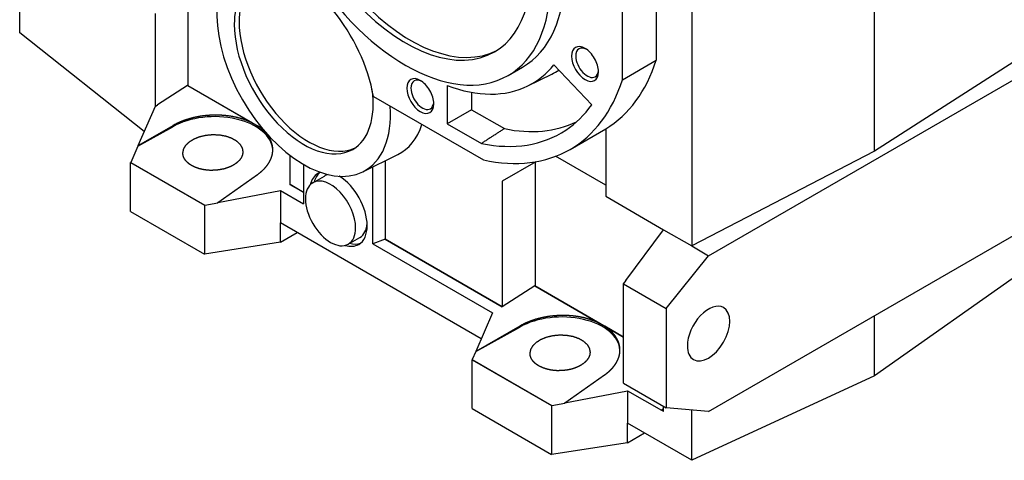
# Model space of a CAD drawing. Extents: x -21 to 3911, y -764 to 2073.
# Drawn here: x 2922 to 3283, y -103 to 59 of the extents above; entities that cross this region are included whole.
import ezdxf

# ---------------------------------------------------------------- set-up
doc = ezdxf.new("R2010")
doc.units = 0
doc.header["$MEASUREMENT"] = 0
doc.layers.add('View', color=7, linetype='Continuous')

msp = doc.modelspace()

# ---------------------------------------------------------------- linework, layer by layer
at = {"layer": 'View'}
for p, q in [((3235.78, 10.34), (3235.78, 129.55)), ((3168.81, 94.99), (3168.81, -24.47)), ((3155.77, 87.87), (3155.77, 43.67)), ((2984.05, 82.19), (2984.05, 34.4)), ((3143.39, 36.52), (3143.39, 80.73)), ((2922.41, 53.75), (2922.41, 78.76)), ((2972.02, 60.85), (2972.02, 26.71)), ((2972.04, 60.85), (2972.04, 26.73)), ((2968.04, 17.56), (2922.41, 53.75)), ((3296.09, 49.01), (3235.78, 10.34)), ((3143.39, 36.52), (3155.77, 43.67)), ((3174.97, -28.03), (3302.25, 45.45)), ((3101.45, 38.06), (3106.76, 41.12)), ((3132.13, 27.33), (3118.25, 41.98)), ((3108.71, 34.23), (3117.5, 38.58)), ((2983.99, 34.35), (2972.97, 27.33)), ((2984.05, 34.4), (2983.99, 34.36)), ((2983.99, 34.35), (2983.99, 34.36)), ((2983.99, 34.36), (3007.84, 20.58)), ((3007.85, 20.58), (2983.99, 34.35)), ((2984.05, 34.4), (3011.34, 18.64)), ((3079.16, 34.39), (3079.16, 20.34)), ((3052.07, 30.4), (3092.43, 7.1)), ((3088.09, 31.88), (3088.09, 25.5)), ((2972.03, 26.73), (2965.75, 12.3)), ((2972.03, 26.73), (2972.97, 27.33)), ((2972.97, 27.33), (2972.97, 27.33)), ((3088.09, 25.5), (3079.16, 20.34)), ((3088.09, 25.5), (3100.09, 18.57)), ((2978.5, 19.66), (2965.75, 12.3)), ((2965.75, 12.17), (2978.51, 19.29)), ((2978.5, 19.66), (2978.51, 19.29)), ((3011.48, 18.48), (3009.62, 19.55)), ((3009.62, 19.55), (3011.47, 18.49)), ((3079.16, 20.34), (3091.68, 13.12)), ((3124.18, 10.95), (3137.25, 18.5)), ((3137.25, 18.51), (3137.25, -6.26)), ((2965.75, 12.17), (2963.1, 6.21)), ((2965.75, 12.3), (2965.75, 12.17)), ((3021.53, -1.85), (3021.53, 8.76)), ((3048.19, 2.72), (3061.01, 9.06)), ((3137.25, -2.17), (3118.88, 8.43)), ((3235.78, 10.34), (3168.81, -24.47)), ((2963.1, 6.21), (2963.07, 6.13)), ((2963.07, -11.83), (2963.07, 6.13)), ((2963.07, 6.13), (2990.11, -9.49)), ((2963.1, 6.21), (2990.24, -9.46)), ((3026.48, 5.44), (3026.48, -9)), ((3051.93, -23.7), (3051.93, 4.58)), ((3056.42, 6.79), (3056.42, -21.99)), ((3111.67, 6.45), (3099.31, -0.68)), ((3111.67, 6.45), (3111.33, 6.26)), ((3111.33, 6.26), (3111.33, -39.09)), ((2995.02, -8.54), (3009.57, 1.72)), ((3029.88, -1.26), (3034.12, 1.19)), ((3021.48, -1.88), (3021.53, -1.85)), ((3021.53, -1.85), (3021.48, -1.88)), ((3026.48, -4.77), (3021.48, -1.88)), ((3021.48, -1.88), (3026.48, -4.76)), ((3021.48, -1.88), (3021.48, -1.88)), ((3021.53, -1.85), (3026.48, -4.7)), ((3099.31, -0.68), (3099.31, -46.75)), ((2995.02, -8.54), (3017.99, -4.1)), ((3017.99, -4.1), (3017.99, -16.02)), ((3017.99, -4.1), (3026.48, -9)), ((3137.25, -6.26), (3158.49, -18.52)), ((2990.11, -9.49), (2990.24, -9.46)), ((2990.11, -9.49), (2990.11, -27.45)), ((2990.24, -9.46), (2995.02, -8.6)), ((2995.02, -8.6), (2995.02, -8.54)), ((2963.07, -11.83), (2990.11, -27.45)), ((3174.97, -85.19), (3302.25, -11.7)), ((3017.99, -23.13), (3017.99, -16.02)), ((3091.63, -58.53), (3017.99, -16.02)), ((3017.99, -23.13), (3024.16, -19.58)), ((3042.88, -23.78), (3047.12, -21.33)), ((3144.66, -37.12), (3158.49, -18.52)), ((3158.49, -18.52), (3168.81, -24.47)), ((3017.99, -23.13), (2990.11, -27.45)), ((3056.36, -22.01), (3051.93, -23.7)), ((3051.93, -23.7), (3095.78, -49.01)), ((3056.36, -22.01), (3056.42, -21.99)), ((3099.26, -46.79), (3056.36, -22.01)), ((3056.36, -22.01), (3099.26, -46.79)), ((3056.36, -22.01), (3056.36, -22.01)), ((3056.42, -21.99), (3099.31, -46.75)), ((3168.81, -24.47), (3174.97, -28.03)), ((3159.41, -47.39), (3174.97, -28.03)), ((3296.09, -29.6), (3235.78, -72.12)), ((3111.26, -39.13), (3099.26, -46.79)), ((3111.33, -39.09), (3111.26, -39.13)), ((3135.12, -52.9), (3111.26, -39.13)), ((3111.26, -39.13), (3135.12, -52.9)), ((3111.26, -39.13), (3111.26, -39.13)), ((3111.33, -39.09), (3143.78, -57.82)), ((3143.78, -38.36), (3144.71, -37.15)), ((3143.78, -74.77), (3143.78, -38.36)), ((3143.78, -38.36), (3159.41, -47.39)), ((3144.71, -37.15), (3144.66, -37.12)), ((3099.26, -46.79), (3099.31, -46.75)), ((3099.26, -46.79), (3099.26, -46.79)), ((3095.78, -49.01), (3089.62, -63.15)), ((3159.41, -47.39), (3159.41, -83.8)), ((3235.78, -72.12), (3235.78, -50.08)), ((3105.78, -53.83), (3089.62, -63.15)), ((3105.78, -53.83), (3105.79, -54.19)), ((3143.78, -57.9), (3136.9, -53.93)), ((3136.9, -53.93), (3143.78, -57.9)), ((3089.62, -63.22), (3105.79, -54.19)), ((3089.62, -63.22), (3088.34, -66.1)), ((3089.62, -63.15), (3089.62, -63.22)), ((3088.34, -66.1), (3088.3, -66.18)), ((3088.3, -84.14), (3088.3, -66.18)), ((3088.3, -66.18), (3117.39, -82.97)), ((3088.34, -66.1), (3117.52, -82.95)), ((3122.3, -82.02), (3136.85, -71.76)), ((3235.78, -72.12), (3168.81, -103.09)), ((3143.78, -74.77), (3159.41, -83.8)), ((3122.3, -82.02), (3145.27, -77.59)), ((3145.27, -77.59), (3145.27, -89.5)), ((3145.27, -77.59), (3157.68, -84.75)), ((3117.39, -82.97), (3117.52, -82.95)), ((3117.39, -82.97), (3117.39, -100.93)), ((3117.52, -82.95), (3122.3, -82.08)), ((3122.3, -82.08), (3122.3, -82.02)), ((3088.3, -84.14), (3117.39, -100.93)), ((3157.68, -84.75), (3158.49, -84.23)), ((3158.49, -84.23), (3157.68, -84.75)), ((3158.49, -85.22), (3157.68, -84.75)), ((3157.68, -84.75), (3157.68, -84.75)), ((3158.49, -85.22), (3158.49, -83.26)), ((3174.97, -85.19), (3159.41, -83.8)), ((3168.81, -103.09), (3168.81, -84.64)), ((3145.27, -96.62), (3145.27, -89.5)), ((3168.81, -103.09), (3145.27, -89.5)), ((3145.27, -96.62), (3151.44, -93.06)), ((3145.27, -96.62), (3117.39, -100.93))]:
    msp.add_line(p, q, dxfattribs=at)
for centre, major_axis, ratio, start_param, end_param in [((3063.95, 103.01), (-37.5, 64.95), 0.57735, 0, 3.14159), ((3063.95, 103.01), (32.5, -56.29), 0.57735, 0, 3.141595), ((3065.72, 104.03), (32.5, -56.29), 0.57735, -2.35619, -0.0272), ((3063.95, 103.01), (32.5, -56.29), 0.57735, -2.35619, 0), ((3026.54, 42.15), (22.5, -38.97), 0.57735, -3.10453, -0.037066), ((3023.01, 40.11), (-21, 36.37), 0.57735, 4.1346, 5.87272), ((3026.54, 42.15), (18, -31.18), 0.57735, -3.14159, -2.35619), ((3028.31, 43.17), (18, -31.18), 0.57735, -3.09247, -2.35619), ((3063.95, 103.01), (-37.5, 64.95), 0.57735, 3.14159, 3.92699), ((3069.26, 106.08), (-37.5, 64.95), 0.57735, 3.14159, 3.92699), ((3028.31, 43.17), (18, -31.18), 0.57735, -2.35619, -0.049124), ((3026.54, 42.15), (18, -31.18), 0.57735, -2.35619, 0), ((3129.69, 42.28), (3.5, -6.06), 0.57735, -3.92699, -2.35619), ((3130.45, 42.73), (2.96, -5.12), 0.57735, -3.14159, -2.35619), ((3130.45, 42.73), (2.96, -5.12), 0.57735, -3.83926, -3.14159), ((3129.69, 42.28), (3.5, -6.06), 0.57735, -5.49779, -3.92699), ((3129.69, 42.28), (3.5, -6.06), 0.57735, -2.35619, 0.785395), ((3130.45, 42.73), (2.96, -5.12), 0.57735, -2.35619, 0), ((3081.63, 113.22), (-54.92, 95.13), 0.57735, 3.15441, 3.62411), ((3069.26, 106.08), (-41, 71.01), 0.57735, 3.10453, 3.36272), ((3077.74, 110.97), (-41.31, 71.56), 0.57735, 3.10453, 3.1669), ((3130.45, 42.73), (2.96, -5.12), 0.57735, 0, 0.697665), ((3069.26, 30.55), (3.5, -6.06), 0.57735, -3.92699, -2.35619), ((3070.02, 30.99), (2.96, -5.12), 0.57735, -3.14159, -2.35619), ((3070.02, 30.99), (2.96, -5.12), 0.57735, -3.83926, -3.14159), ((3069.26, 30.55), (3.5, -6.06), 0.57735, -5.49779, -3.92699), ((3069.26, 106.08), (-54.92, 95.13), 0.57735, 3.14159, 3.62411), ((3026.54, 42.15), (18, -31.18), 0.57735, 0, 0.963165), ((3069.26, 30.55), (3.5, -6.06), 0.57735, -2.35619, 0.785395), ((3070.02, 30.99), (2.96, -5.12), 0.57735, -2.35619, 0), ((3069.26, 106.08), (-41, 71.01), 0.57735, 2.52777, 3.10453), ((3026.54, 42.15), (22.5, -38.97), 0.57735, -0.037066, 0.866755), ((3070.02, 30.99), (2.96, -5.12), 0.57735, 0, 0.697665), ((3069.26, 106.08), (-51.5, 89.2), 0.57735, 3.17866, 3.39795), ((2993.23, 9.82), (-21.99, -0.68), 0.597148, -3.12007, -0.855831), ((3038.91, 49.29), (-22.96, 39.77), 0.57735, 3.10453, 3.62075), ((3077.74, 110.97), (-51.19, 88.66), 0.57735, 2.67002, 3.09586), ((3069.26, 106.08), (-51.5, 89.2), 0.57735, 2.66906, 3.17866), ((3069.26, 106.08), (-54.92, 95.13), 0.57735, 2.65908, 3.14159), ((3039.21, -10.89), (-7.5, 12.99), 0.57735, 0, 0.545148), ((3036.38, -12.52), (-6.5, 11.26), 0.57735, 3.92699, 6.283185), ((3040.62, -10.07), (-7.5, 12.99), 0.57735, 0.094421, 0.522315), ((3039.21, -10.89), (-7.5, 12.99), 0.57735, 6.15748, 6.283185), ((3040.62, -10.07), (-6.5, 11.26), 0.57735, 6.08257, 6.283185), ((3040.62, -10.07), (-6.5, 11.26), 0.57735, 5.57202, 5.61955), ((3039.21, -10.89), (-7.5, 12.99), 0.57735, 3.92699, 5.45724), ((3036.38, -12.52), (-6.5, 11.26), 0.57735, 0, 3.14159), ((3036.38, -12.52), (-6.5, 11.26), 0.57735, 3.14159, 3.92699), ((3039.21, -10.89), (-7.5, 12.99), 0.57735, 3.14159, 3.92699), ((3040.62, -10.07), (-6.5, 11.26), 0.57735, 3.14159, 3.85275), ((3039.21, -10.89), (-7.5, 12.99), 0.57735, 2.59644, 3.14159), ((3040.62, -10.07), (-7.5, 12.99), 0.57735, 2.61928, 3.04717), ((3174.97, -56.61), (5.5, 9.53), 0.57735, 0, 2.356195), ((3120.51, -63.66), (-21.99, -0.68), 0.597148, -3.12007, -0.855831), ((3174.97, -56.61), (5.5, 9.53), 0.57735, -3.14159, 0), ((3174.97, -56.61), (5.5, 9.53), 0.57735, -3.92699, -3.14159)]:
    msp.add_ellipse(centre, major_axis=major_axis, ratio=ratio, start_param=start_param, end_param=end_param, dxfattribs=at)
for points, degree in [([(2972.03, 26.73), (2972.03, 26.73)], 1), ([(3007.85, 20.58), (3007.84, 20.58)], 1), ([(3007.84, 20.58), (3008.79, 20.1), (3009.62, 19.55)], 2), ([(3009.62, 19.55), (3009.62, 19.55)], 1), ([(3100.09, 18.57), (3091.68, 13.12)], 1), ([(3004.24, 10.05), (3004.09, 8.95), (3003.63, 7.87), (3002.87, 6.84), (3001.84, 5.91), (3000.57, 5.08), (2999.1, 4.38), (2997.45, 3.84), (2995.69, 3.47), (2993.86, 3.28), (2992.01, 3.27), (2990.2, 3.45), (2988.47, 3.81), (2986.88, 4.34), (2985.47, 5.03)], 1), ([(3135.12, -52.9), (3135.12, -52.9)], 1), ([(3135.12, -52.9), (3136.07, -53.38), (3136.9, -53.93)], 2), ([(3136.9, -53.93), (3136.9, -53.93)], 1), ([(3131.52, -63.43), (3131.37, -64.54), (3130.91, -65.62), (3130.15, -66.64), (3129.12, -67.58), (3127.85, -68.41), (3126.38, -69.1), (3124.73, -69.64), (3122.97, -70.01), (3121.14, -70.2), (3119.29, -70.21), (3117.48, -70.03), (3115.75, -69.67), (3114.16, -69.14), (3112.75, -68.46)], 1)]:
    msp.add_open_spline(points, degree=degree, dxfattribs=at)
for points, knots in [([(3007.85, 20.58), (3006.05, 21.4), (3004.13, 22.09), (3002.08, 22.66), (2999.93, 23.09), (2997.71, 23.38), (2995.45, 23.53), (2993.16, 23.53), (2990.87, 23.38), (2988.6, 23.1), (2986.39, 22.67), (2984.25, 22.1), (2982.2, 21.41), (2980.28, 20.59), (2978.5, 19.66)], [3.19879, 3.19879, 3.30316, 3.40754, 3.51191, 3.61629, 3.72066, 3.82503, 3.92941, 4.03378, 4.13816, 4.24253, 4.34691, 4.45128, 4.55565, 4.66003, 4.66003]), ([(3015.21, 11.07), (3015.16, 11.75), (3015.05, 12.42), (3014.89, 13.08), (3014.67, 13.74), (3014.4, 14.39), (3014.07, 15.03), (3013.69, 15.65), (3013.26, 16.26), (3012.77, 16.86), (3012.24, 17.44), (3011.65, 18), (3011.02, 18.54), (3010.35, 19.06), (3009.62, 19.55)], [2.37427, 2.37427, 2.42499, 2.47571, 2.52644, 2.57716, 2.62789, 2.67861, 2.72933, 2.78006, 2.83078, 2.8815, 2.93223, 2.98295, 3.03367, 3.0844, 3.0844]), ([(2982.24, 9.61), (2982.52, 11.08), (2983.33, 12.48), (2984.64, 13.75), (2986.39, 14.83), (2988.47, 15.66), (2990.8, 16.19), (2993.24, 16.4), (2995.69, 16.29), (2998.02, 15.85), (3000.1, 15.11), (3001.84, 14.1), (3003.16, 12.88), (3003.97, 11.51), (3004.24, 10.05)], [0.785398, 0.785398, 1.0098, 1.2342, 1.4586, 1.683, 1.9074, 2.1318, 2.35619, 2.58059, 2.80499, 3.02939, 3.25379, 3.47819, 3.70259, 3.92699, 3.92699]), ([(3009.57, 1.72), (3010.34, 2.29), (3011.05, 2.88), (3011.72, 3.49), (3012.33, 4.12), (3012.88, 4.77), (3013.38, 5.43), (3013.82, 6.11), (3014.21, 6.8), (3014.53, 7.5), (3014.79, 8.21), (3014.99, 8.92), (3015.12, 9.64), (3015.2, 10.35), (3015.21, 11.07)], [1.62316, 1.62316, 1.67681, 1.73046, 1.78411, 1.83776, 1.89141, 1.94506, 1.99871, 2.05236, 2.10601, 2.15966, 2.21332, 2.26697, 2.32062, 2.37427, 2.37427]), ([(2985.47, 5.03), (2985.04, 5.28), (2984.64, 5.56), (2984.27, 5.85), (2983.93, 6.15), (2983.62, 6.46), (2983.33, 6.78), (2983.08, 7.11), (2982.86, 7.45), (2982.67, 7.8), (2982.52, 8.15), (2982.4, 8.51), (2982.31, 8.87), (2982.26, 9.24), (2982.24, 9.61)], [0, 0, 0.0560999, 0.1122, 0.1683, 0.224399, 0.280499, 0.336599, 0.392699, 0.448799, 0.504899, 0.560999, 0.617099, 0.673198, 0.729298, 0.785398, 0.785398]), ([(3135.12, -52.9), (3133.34, -52.09), (3131.41, -51.39), (3129.36, -50.82), (3127.21, -50.39), (3124.99, -50.1), (3122.73, -49.96), (3120.44, -49.96), (3118.14, -50.1), (3115.88, -50.39), (3113.67, -50.82), (3111.53, -51.38), (3109.48, -52.08), (3107.56, -52.89), (3105.78, -53.83)], [3.19879, 3.19879, 3.30316, 3.40754, 3.51191, 3.61629, 3.72066, 3.82503, 3.92941, 4.03378, 4.13816, 4.24253, 4.34691, 4.45128, 4.55565, 4.66003, 4.66003]), ([(3142.49, -62.41), (3142.44, -61.74), (3142.33, -61.07), (3142.17, -60.4), (3141.95, -59.74), (3141.68, -59.09), (3141.35, -58.46), (3140.97, -57.83), (3140.54, -57.22), (3140.05, -56.62), (3139.52, -56.05), (3138.93, -55.49), (3138.3, -54.95), (3137.62, -54.43), (3136.9, -53.93)], [2.37427, 2.37427, 2.42499, 2.47571, 2.52644, 2.57716, 2.62789, 2.67861, 2.72933, 2.78006, 2.83078, 2.8815, 2.93223, 2.98295, 3.03367, 3.0844, 3.0844]), ([(3109.52, -63.88), (3109.8, -62.41), (3110.61, -61), (3111.92, -59.73), (3113.66, -58.65), (3115.75, -57.83), (3118.08, -57.3), (3120.52, -57.08), (3122.97, -57.2), (3125.3, -57.64), (3127.38, -58.38), (3129.12, -59.38), (3130.43, -60.6), (3131.25, -61.98), (3131.52, -63.43)], [0.785398, 0.785398, 1.0098, 1.2342, 1.4586, 1.683, 1.9074, 2.1318, 2.35619, 2.58059, 2.80499, 3.02939, 3.25379, 3.47819, 3.70259, 3.92699, 3.92699]), ([(3112.75, -68.46), (3112.32, -68.2), (3111.92, -67.93), (3111.55, -67.64), (3111.21, -67.34), (3110.9, -67.03), (3110.61, -66.71), (3110.36, -66.38), (3110.14, -66.03), (3109.95, -65.69), (3109.8, -65.33), (3109.68, -64.97), (3109.59, -64.61), (3109.54, -64.24), (3109.52, -63.88)], [0, 0, 0.0560999, 0.1122, 0.1683, 0.224399, 0.280499, 0.336599, 0.392699, 0.448799, 0.504899, 0.560999, 0.617099, 0.673198, 0.729298, 0.785398, 0.785398]), ([(3136.85, -71.76), (3137.61, -71.2), (3138.33, -70.6), (3138.99, -69.99), (3139.61, -69.36), (3140.16, -68.71), (3140.66, -68.05), (3141.1, -67.37), (3141.49, -66.68), (3141.81, -65.98), (3142.07, -65.28), (3142.27, -64.56), (3142.4, -63.85), (3142.47, -63.13), (3142.49, -62.41)], [1.62316, 1.62316, 1.67681, 1.73046, 1.78411, 1.83776, 1.89141, 1.94506, 1.99871, 2.05236, 2.10601, 2.15966, 2.21332, 2.26697, 2.32062, 2.37427, 2.37427])]:
    msp.add_open_spline(points, degree=1, knots=knots, dxfattribs=at)

doc.saveas('drawing.dxf')
